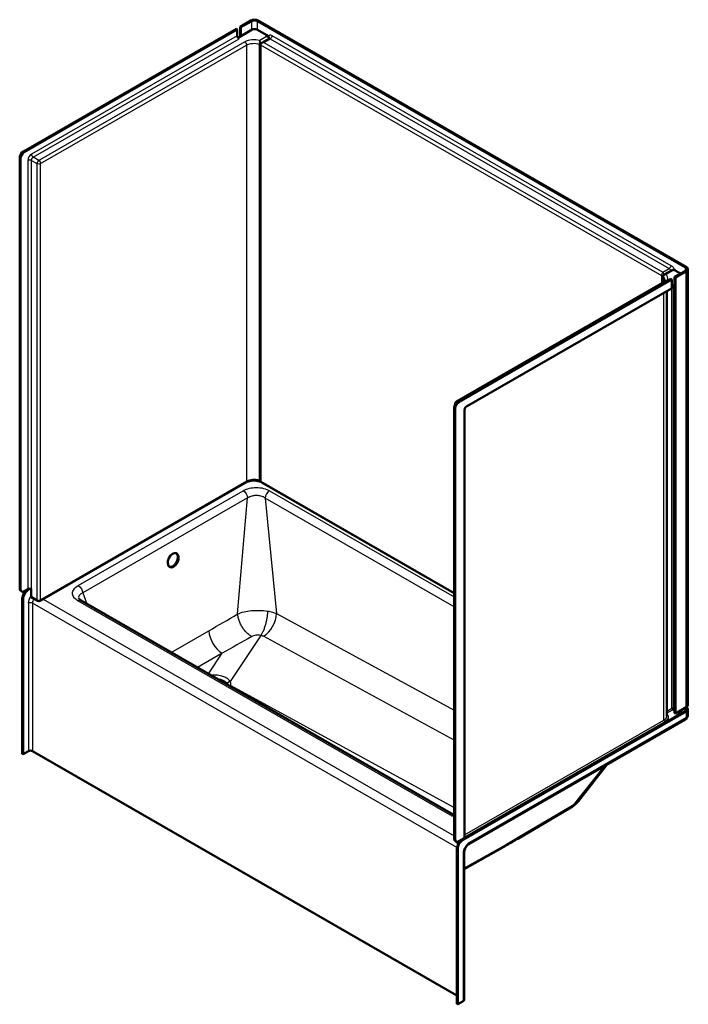
# Model space of a CAD drawing. Units: inches. Extents: x 4 to 300, y 5 to 197.
# Drawn here: x 211 to 276, y 98 to 194 of the extents above; entities that cross this region are included whole.
import ezdxf

# ---------------------------------------------------------------- set-up
doc = ezdxf.new("R2010")
doc.units = ezdxf.units.IN
doc.header["$LTSCALE"] = 0.75
doc.header["$MEASUREMENT"] = 0
doc.layers.add('Visible', color=7, linetype='Continuous', lineweight=50)
doc.layers.add('Visible Narrow', color=7, linetype='Continuous', lineweight=25)

# ---------------------------------------------------------------- blocks, each defined once
blk = doc.blocks.new('CustomObjectsInViewport7_0')
at = {"layer": 'Visible', "extrusion": (-0.707107, -0.407196, 0.578093)}
for p, q in [((232.048, 193.622), (233.109, 194.233)), ((233.186, 194.188), (232.126, 193.578)), ((275.457, 170.164), (233.738, 194.188)), ((233.816, 194.233), (275.535, 170.209)), ((210.934, 181.464), (231.694, 193.419)), ((231.783, 193.368), (211.022, 181.413)), ((231.694, 193.419), (231.783, 193.368)), ((231.783, 192.755), (231.783, 193.368)), ((233.23, 193.345), (231.852, 192.552)), ((232.048, 192.664), (232.048, 193.622)), ((232.126, 193.578), (232.048, 193.622)), ((232.126, 192.709), (232.126, 193.578)), ((234.649, 192.795), (233.694, 193.345)), ((234.851, 192.467), (234.169, 192.075)), ((234.055, 149.369), (234.055, 191.894)), ((210.58, 138.85), (210.58, 180.851)), ((210.668, 180.8), (210.668, 138.799)), ((275.681, 170.005), (275.681, 127.48)), ((274.032, 169.038), (253.272, 157.083)), ((253.36, 157.032), (274.121, 168.987)), ((273.285, 168.693), (273.285, 169.286)), ((273.394, 169.464), (274.161, 169.905)), ((274.121, 168.987), (274.032, 169.038)), ((274.121, 168.987), (274.121, 168.169)), ((274.396, 169.235), (275.457, 169.846)), ((274.396, 126.711), (274.396, 169.235)), ((274.474, 169.191), (274.396, 169.235)), ((274.457, 169.871), (274.979, 169.571)), ((274.465, 169.867), (274.465, 169.893)), ((275.535, 169.801), (274.474, 169.191)), ((274.474, 126.666), (274.474, 169.191)), ((253.147, 157.092), (273.217, 168.649)), ((254.13, 156.615), (274.095, 168.112)), ((274.396, 168.469), (274.121, 168.31)), ((274.121, 168.208), (274.396, 168.367)), ((274.326, 168.326), (274.326, 127.167)), ((273.649, 126.425), (273.649, 167.855)), ((253.022, 156.819), (253.022, 156.875)), ((252.918, 156.47), (252.918, 114.469)), ((253.007, 114.418), (253.007, 156.419)), ((253.927, 114.569), (253.927, 156.264)), ((212.561, 137.649), (232.631, 149.207)), ((234.046, 149.309), (234.062, 149.318)), ((252.918, 138.392), (234.169, 149.189)), ((210.684, 138.62), (210.773, 138.569)), ((211.022, 138.594), (211.376, 138.797)), ((211.387, 138.803), (211.365, 138.791)), ((211.443, 138.746), (211.6, 138.837)), ((211.681, 138.819), (211.681, 138.041)), ((210.835, 122.747), (210.835, 137.872)), ((210.912, 122.703), (210.912, 137.827)), ((211.781, 137.955), (212.311, 137.649)), ((252.808, 116.815), (216.555, 137.692)), ((275.457, 126.925), (253.714, 114.404)), ((253.791, 114.359), (275.535, 126.88)), ((274.237, 127.014), (274.281, 127.039)), ((274.396, 127.239), (274.281, 127.039)), ((274.281, 127.039), (274.396, 126.973)), ((274.474, 126.666), (275.535, 127.277)), ((274.702, 126.797), (274.968, 126.643)), ((275.681, 126.471), (275.681, 127.084)), ((254.332, 113.93), (275.457, 126.095)), ((274.396, 126.711), (274.474, 126.666)), ((210.912, 122.703), (211.443, 123.008)), ((211.818, 123.008), (253.183, 99.187)), ((210.835, 122.747), (210.912, 122.703)), ((267.785, 121.677), (265.025, 118.137)), ((259.107, 114.458), (264.297, 117.505)), ((253.89, 114.518), (253.36, 114.213)), ((253.673, 114.393), (253.673, 114.379)), ((253.761, 114.431), (253.761, 114.444)), ((253.022, 114.239), (253.111, 114.188)), ((253.147, 114.134), (253.345, 114.02)), ((253.183, 113.485), (253.183, 98.361)), ((253.261, 98.316), (253.261, 113.44)), ((253.901, 111.505), (257.751, 113.677)), ((253.901, 98.774), (253.901, 113.183)), ((253.183, 98.361), (253.261, 98.316)), ((253.261, 98.316), (253.791, 98.621))]:
    blk.add_line(p, q, dxfattribs=at)
at = {"layer": 'Visible', "extrusion": (1.66533e-16, 0, -1)}
blk.add_arc((-253.272, 156.875), 0.25, 0, 60.06401, dxfattribs=at)
at = {"layer": 'Visible', "extrusion": (5.55112e-17, 8.32667e-17, -1)}
blk.add_arc((-212.436, 137.866), 0.25, 240.06401, 299.93599, dxfattribs=at)
at = {"layer": 'Visible', "extrusion": (2.77556e-16, 1.11022e-16, -1)}
blk.add_arc((-253.272, 114.35), 0.25, 299.93599, 327.82643, dxfattribs=at)
at = {"layer": 'Visible', "extrusion": (1.11022e-16, 5.55112e-16, -1)}
for centre, start_param, end_param in [((233.462, 194.03), 0.785398, 2.356194), ((275.181, 170.005), 2.356194, 3.926991)]:
    blk.add_ellipse(centre, major_axis=(-0.5, 0), ratio=0.575862, start_param=start_param, end_param=end_param, dxfattribs=at)
at = {"layer": 'Visible'}
for centre, major_axis, ratio, start_param, end_param in [((233.462, 194.03), (-0.39, 0), 0.575862, 3.926991, 5.497787), ((233.462, 193.212), (-0.328, 0), 0.575862, 3.926991, 5.497787), ((210.934, 181.055), (-0.25, -0.433), 0.578093, -2.358128, -0.787332), ((275.181, 170.005), (-0.39, 0), 0.575862, 2.356194, 3.926991), ((274.365, 169.894), (-0.1, 0), 0.575862, 2.740591, 2.933533), ((253.36, 156.623), (-0.25, -0.433), 0.578093, -2.358128, -0.787332), ((225.456, 141.659), (0.333, 0.673), 0.61561, 3.200039, 6.146958), ((210.934, 139.053), (-0.25, -0.433), 0.578093, -0.787332, 0), ((211.365, 138.178), (-0.374, -0.65), 0.578093, -2.358128, -0.787332), ((211.858, 138.199), (-0.129, -0.225), 0.578093, -0.518316, 0.200485), ((275.181, 127.48), (-0.5, 0), 0.575862, 2.356194, 3.141593), ((253.36, 114.622), (-0.25, -0.433), 0.578093, -0.787332, 0.783464), ((253.714, 113.791), (-0.374, -0.65), 0.578093, -2.358128, -0.787332), ((253.526, 98.774), (-0.375, 0), 0.575862, 2.356194, 3.141593)]:
    blk.add_ellipse(centre, major_axis=major_axis, ratio=ratio, start_param=start_param, end_param=end_param, dxfattribs=at)
at = {"layer": 'Visible', "extrusion": (1.16631e-16, 1.31179e-16, -1)}
blk.add_ellipse((231.959, 192.653), major_axis=(-0.125, 0.217), ratio=0.578093, start_param=3.925057, end_param=5.495853, dxfattribs=at)
at = {"layer": 'Visible', "extrusion": (-1.11022e-16, 1.11022e-16, -1)}
blk.add_ellipse((234.689, 192.742), major_axis=(-0.1, 0), ratio=0.575862, start_param=1.169795, end_param=1.362736, dxfattribs=at)
at = {"layer": 'Visible', "extrusion": (1.03509e-16, 6.85082e-17, -1)}
blk.add_ellipse((211.022, 181.004), major_axis=(-0.25, -0.433), ratio=0.578093, start_param=0.787332, end_param=2.358128, dxfattribs=at)
at = {"layer": 'Visible', "extrusion": (-7.14424e-18, 1.24062e-17, -1)}
blk.add_ellipse((274.032, 168.22), major_axis=(-0.062, 0.108), ratio=0.578093, start_param=2.354261, end_param=3.141593, dxfattribs=at)
at = {"layer": 'Visible', "extrusion": (-4.08064e-17, 1.51614e-16, -1)}
blk.add_ellipse((253.272, 156.674), major_axis=(-0.25, -0.433), ratio=0.578093, start_param=0.787332, end_param=2.358128, dxfattribs=at)
at = {"layer": 'Visible', "extrusion": (4.21601e-16, 1.0111e-16, -1)}
blk.add_ellipse((225.534, 141.614), major_axis=(-0.333, -0.673), ratio=0.61561, start_param=2.397018400407917, end_param=8.680203707587502, dxfattribs=at)
at = {"layer": 'Visible', "extrusion": (1.3486e-16, 1.78569e-16, -1)}
blk.add_ellipse((211.022, 139.002), major_axis=(-0.25, -0.433), ratio=0.578093, start_param=-0.783464, end_param=0.787332, dxfattribs=at)
at = {"layer": 'Visible', "extrusion": (1.10807e-16, 1.9242e-16, -1)}
for centre in [(211.443, 138.133), (253.791, 113.746)]:
    blk.add_ellipse(centre, major_axis=(-0.374, -0.65), ratio=0.578093, start_param=0.787332, end_param=2.358128, dxfattribs=at)
at = {"layer": 'Visible', "extrusion": (5.55112e-17, 1.38778e-16, -1)}
blk.add_ellipse((211.552, 138.695), major_axis=(-0.25, 0), ratio=0.575862, start_param=0.785398, end_param=2.356194, dxfattribs=at)
at = {"layer": 'Visible', "extrusion": (3.86498e-17, 2.33973e-16, -1)}
blk.add_ellipse((274.237, 127.116), major_axis=(-0.062, -0.108), ratio=0.578093, start_param=3.928925, end_param=5.499721, dxfattribs=at)
at = {"layer": 'Visible', "extrusion": (-5.55112e-17, 1.94289e-16, -1)}
blk.add_ellipse((275.181, 127.084), major_axis=(-0.39, 0), ratio=0.575862, start_param=2.389844, end_param=3.926991, dxfattribs=at)
at = {"layer": 'Visible', "extrusion": (-5.55112e-17, 4.71845e-16, -1)}
for centre, major_axis, start_param in [((275.181, 127.084), (-0.5, 0), 2.382103), ((253.802, 114.569), (-0.125, 0), 3.141593)]:
    blk.add_ellipse(centre, major_axis=major_axis, ratio=0.575862, start_param=start_param, end_param=3.926991, dxfattribs=at)
at = {"layer": 'Visible', "extrusion": (-1.11022e-16, 6.52043e-30, -1)}
blk.add_ellipse((211.63, 122.9), major_axis=(-0.265, 0), ratio=0.575862, start_param=0.785398, end_param=2.356194, dxfattribs=at)
at = {"layer": 'Visible', "extrusion": (5.17544e-17, 3.42541e-17, -1)}
blk.add_ellipse((253.272, 114.672), major_axis=(-0.25, -0.433), ratio=0.578093, start_param=0, end_param=0.787332, dxfattribs=at)
at = {"layer": 'Visible'}
for points, knots in [([(234.055, 191.894), (234.055, 191.911), (234.057, 191.927), (234.066, 191.959), (234.072, 191.974), (234.087, 192), (234.096, 192.012), (234.115, 192.034), (234.125, 192.044), (234.147, 192.061), (234.158, 192.068), (234.169, 192.075)], [0, 0, 0, 0, 0.1574664, 0.1574664, 0.3149327, 0.3149327, 0.4723991, 0.4723991, 0.6298655, 0.6298655, 0.7873319, 0.7873319, 0.7873319, 0.7873319]), ([(234.668, 192.798), (234.67, 192.799), (234.672, 192.799), (234.683, 192.8), (234.693, 192.799), (234.712, 192.796), (234.722, 192.793), (234.737, 192.786), (234.743, 192.782), (234.752, 192.775), (234.756, 192.772), (234.759, 192.768)], [-0.2586591, -0.2586591, -0.2586591, -0.2586591, -0.2423242, -0.2423242, -0.1711397, -0.1711397, -0.0904508, -0.0904508, -0.0414379, -0.0414379, 0, 0, 0, 0]), ([(234.821, 192.687), (234.821, 192.687), (234.821, 192.687), (234.813, 192.701), (234.803, 192.715), (234.783, 192.742), (234.772, 192.755), (234.761, 192.767), (234.76, 192.768), (234.759, 192.768)], [0.4912705, 0.4912705, 0.4912705, 0.4912705, 0.4931624, 0.4931624, 0.6135858, 0.6135858, 0.7340092, 0.7340092, 0.7427512, 0.7427512, 0.7427512, 0.7427512]), ([(234.842, 192.615), (234.85, 192.608), (234.857, 192.602), (234.869, 192.589), (234.874, 192.584), (234.879, 192.578)], [0.33051036, 0.33051036, 0.33051036, 0.33051036, 0.37543881, 0.37543881, 0.40480843, 0.40480843, 0.40480843, 0.40480843]), ([(234.851, 192.467), (234.863, 192.474), (234.872, 192.484), (234.876, 192.491), (234.877, 192.492), (234.877, 192.492)], [2.3542608, 2.3542608, 2.3542608, 2.3542608, 2.6460742, 2.6460742, 2.7584429, 2.7584429, 2.7584429, 2.7584429]), ([(273.394, 169.464), (273.383, 169.458), (273.373, 169.451), (273.353, 169.435), (273.343, 169.425), (273.325, 169.404), (273.316, 169.392), (273.301, 169.365), (273.295, 169.351), (273.287, 169.319), (273.285, 169.303), (273.285, 169.286)], [-0.262012, -0.262012, -0.262012, -0.262012, -0.2096096, -0.2096096, -0.1572072, -0.1572072, -0.1048048, -0.1048048, -0.0524024, -0.0524024, 0, 0, 0, 0]), ([(274.264, 169.916), (274.259, 169.918), (274.253, 169.919), (274.241, 169.921), (274.234, 169.922), (274.219, 169.922), (274.212, 169.922), (274.196, 169.92), (274.189, 169.918), (274.174, 169.912), (274.167, 169.909), (274.161, 169.905)], [0.25393509, 0.25393509, 0.25393509, 0.25393509, 0.26127192, 0.26127192, 0.26860876, 0.26860876, 0.2759456, 0.2759456, 0.28328244, 0.28328244, 0.29061928, 0.29061928, 0.29061928, 0.29061928]), ([(274.264, 169.916), (274.268, 169.914), (274.273, 169.913), (274.285, 169.91), (274.292, 169.909), (274.306, 169.908), (274.314, 169.907), (274.33, 169.907), (274.339, 169.907), (274.355, 169.909), (274.362, 169.91), (274.375, 169.912), (274.381, 169.914), (274.386, 169.915), (274.387, 169.916), (274.388, 169.916)], [1.832582, 1.832582, 1.832582, 1.832582, 1.988376, 1.988376, 2.154436, 2.154436, 2.330266, 2.330266, 2.51086, 2.51086, 2.688645, 2.688645, 2.857053, 2.857053, 2.885154, 2.885154, 2.885154, 2.885154]), ([(274.388, 169.916), (274.392, 169.917), (274.397, 169.919), (274.412, 169.921), (274.423, 169.922), (274.434, 169.92), (274.435, 169.92), (274.436, 169.92)], [0.5562315, 0.5562315, 0.5562315, 0.5562315, 0.6135858, 0.6135858, 0.7340092, 0.7340092, 0.7427512, 0.7427512, 0.7427512, 0.7427512]), ([(274.463, 169.882), (274.463, 169.883), (274.464, 169.884), (274.465, 169.891), (274.465, 169.896), (274.463, 169.905), (274.46, 169.91), (274.453, 169.915), (274.449, 169.917), (274.443, 169.919), (274.439, 169.92), (274.436, 169.92)], [-0.2586591, -0.2586591, -0.2586591, -0.2586591, -0.2423242, -0.2423242, -0.1711397, -0.1711397, -0.0904508, -0.0904508, -0.0414379, -0.0414379, 0, 0, 0, 0]), ([(273.217, 168.649), (273.253, 168.67), (273.285, 168.692), (273.341, 168.736), (273.365, 168.759), (273.403, 168.802), (273.418, 168.823), (273.439, 168.861), (273.447, 168.879), (273.456, 168.912), (273.457, 168.927), (273.457, 168.941)], [3.1415927, 3.1415927, 3.1415927, 3.1415927, 3.2986723, 3.2986723, 3.4557519, 3.4557519, 3.6128316, 3.6128316, 3.7699112, 3.7699112, 3.9269908, 3.9269908, 3.9269908, 3.9269908]), ([(254.13, 156.615), (254.115, 156.607), (254.1, 156.596), (254.068, 156.568), (254.051, 156.55), (254.018, 156.511), (254.003, 156.488), (253.975, 156.441), (253.963, 156.416), (253.944, 156.366), (253.937, 156.342), (253.929, 156.299), (253.927, 156.28), (253.927, 156.264)], [6.283185, 6.283185, 6.283185, 6.283185, 6.530331, 6.530331, 6.790746, 6.790746, 7.061633, 7.061633, 7.336453, 7.336453, 7.607719, 7.607719, 7.853982, 7.853982, 7.853982, 7.853982]), ([(233.942, 149.299), (233.862, 149.326), (233.773, 149.347), (233.588, 149.376), (233.491, 149.384), (233.297, 149.384), (233.2, 149.377), (233.014, 149.349), (232.925, 149.328), (232.764, 149.274), (232.692, 149.242), (232.631, 149.207)], [1.826313, 1.826313, 1.826313, 1.826313, 2.089369, 2.089369, 2.352425, 2.352425, 2.615481, 2.615481, 2.878537, 2.878537, 3.141593, 3.141593, 3.141593, 3.141593]), ([(233.942, 149.299), (233.948, 149.297), (233.954, 149.295), (233.968, 149.293), (233.975, 149.292), (233.99, 149.292), (233.998, 149.293), (234.013, 149.295), (234.02, 149.297), (234.034, 149.303), (234.04, 149.306), (234.046, 149.309)], [0.26316035, 0.26316035, 0.26316035, 0.26316035, 0.27034485, 0.27034485, 0.27752935, 0.27752935, 0.28471385, 0.28471385, 0.29189835, 0.29189835, 0.29908285, 0.29908285, 0.29908285, 0.29908285]), ([(234.055, 149.369), (234.055, 149.353), (234.057, 149.336), (234.066, 149.304), (234.072, 149.29), (234.087, 149.263), (234.096, 149.251), (234.115, 149.229), (234.125, 149.22), (234.147, 149.203), (234.158, 149.195), (234.169, 149.189)], [0, 0, 0, 0, 0.1574664, 0.1574664, 0.3149327, 0.3149327, 0.4723991, 0.4723991, 0.6298655, 0.6298655, 0.7873319, 0.7873319, 0.7873319, 0.7873319]), ([(211.781, 137.955), (211.779, 137.956), (211.778, 137.957), (211.774, 137.958), (211.773, 137.959), (211.769, 137.96), (211.768, 137.961), (211.764, 137.962), (211.763, 137.962), (211.76, 137.963), (211.758, 137.964), (211.757, 137.964)], [2.3581282, 2.3581282, 2.3581282, 2.3581282, 2.3982252, 2.3982252, 2.4383223, 2.4383223, 2.4784193, 2.4784193, 2.5185164, 2.5185164, 2.5586134, 2.5586134, 2.5586134, 2.5586134]), ([(216.555, 137.692), (216.522, 137.711), (216.492, 137.731), (216.442, 137.768), (216.421, 137.786), (216.386, 137.818), (216.373, 137.833), (216.355, 137.857), (216.349, 137.867), (216.341, 137.88), (216.34, 137.884), (216.34, 137.886)], [-0.5097372, -0.5097372, -0.5097372, -0.5097372, -0.3940862, -0.3940862, -0.2784353, -0.2784353, -0.1627843, -0.1627843, -0.0471334, -0.0471334, 0.0685176, 0.0685176, 0.0685176, 0.0685176]), ([(275.457, 126.095), (275.476, 126.106), (275.496, 126.119), (275.535, 126.15), (275.555, 126.168), (275.593, 126.211), (275.611, 126.236), (275.643, 126.293), (275.657, 126.325), (275.676, 126.395), (275.681, 126.433), (275.681, 126.471)], [6.2831853, 6.2831853, 6.2831853, 6.2831853, 6.4402649, 6.4402649, 6.5973446, 6.5973446, 6.7544242, 6.7544242, 6.9115038, 6.9115038, 7.0685835, 7.0685835, 7.0685835, 7.0685835]), ([(264.297, 117.505), (264.346, 117.534), (264.394, 117.564), (264.492, 117.63), (264.541, 117.665), (264.639, 117.742), (264.688, 117.783), (264.786, 117.872), (264.835, 117.92), (264.931, 118.023), (264.979, 118.078), (265.025, 118.137)], [-0.2373954, -0.2373954, -0.2373954, -0.2373954, -0.1792712, -0.1792712, -0.121147, -0.121147, -0.0630228, -0.0630228, -0.0048986, -0.0048986, 0.0532256, 0.0532256, 0.0532256, 0.0532256]), ([(252.918, 116.757), (252.882, 116.774), (252.848, 116.793), (252.812, 116.813), (252.81, 116.814), (252.808, 116.815)], [0.9448807, 0.9448807, 0.9448807, 0.9448807, 1.02306059, 1.02306059, 1.02809593, 1.02809593, 1.02809593, 1.02809593]), ([(259.107, 114.458), (259.015, 114.404), (258.924, 114.351), (258.742, 114.245), (258.651, 114.192), (258.47, 114.088), (258.38, 114.035), (258.199, 113.932), (258.109, 113.881), (257.929, 113.778), (257.84, 113.728), (257.751, 113.677)], [-0.02181662, -0.02181662, -0.02181662, -0.02181662, -0.01308997, -0.01308997, -0.00436332, -0.00436332, 0.00436332, 0.00436332, 0.01308997, 0.01308997, 0.02181662, 0.02181662, 0.02181662, 0.02181662]), ([(254.332, 113.93), (254.307, 113.915), (254.278, 113.896), (254.217, 113.844), (254.184, 113.811), (254.118, 113.735), (254.085, 113.691), (254.025, 113.597), (253.998, 113.546), (253.954, 113.444), (253.936, 113.393), (253.912, 113.3), (253.905, 113.257), (253.902, 113.207), (253.901, 113.195), (253.901, 113.183)], [6.283185, 6.283185, 6.283185, 6.283185, 6.506747, 6.506747, 6.746334, 6.746334, 6.999644, 6.999644, 7.25965, 7.25965, 7.517595, 7.517595, 7.764659, 7.764659, 7.853982, 7.853982, 7.853982, 7.853982])]:
    blk.add_open_spline(points, degree=3, knots=knots, dxfattribs=at)
blk.add_open_spline([(211.729, 138.07), (211.714, 138.061), (211.697, 138.051), (211.681, 138.041)], degree=3, dxfattribs=at)
at = {"layer": 'Visible Narrow', "extrusion": (-0.707107, -0.407196, 0.578093)}
for p, q in [((233.186, 193.32), (233.186, 194.188)), ((233.738, 193.32), (233.738, 194.188)), ((231.783, 192.755), (211.729, 181.207)), ((211.906, 180.9), (231.959, 192.449)), ((232.506, 192.152), (212.436, 180.595)), ((234.645, 192.671), (233.968, 192.282)), ((234.357, 192.098), (234.975, 192.455)), ((234.357, 192.098), (273.247, 169.703)), ((234.975, 192.455), (273.866, 170.059)), ((235.152, 192.761), (274.043, 170.365)), ((212.613, 180.289), (232.683, 191.846)), ((232.683, 191.846), (232.683, 149.322)), ((233.922, 191.927), (233.922, 149.402)), ((234.091, 149.318), (234.091, 191.843)), ((273.159, 169.345), (234.091, 191.843)), ((211.022, 181.413), (210.934, 181.464)), ((210.58, 180.851), (210.668, 180.8)), ((211.376, 180.594), (211.376, 138.797)), ((211.729, 138.797), (211.729, 180.594)), ((211.729, 180.594), (212.259, 180.289)), ((212.436, 180.595), (211.906, 180.9)), ((212.259, 180.289), (212.259, 137.764)), ((212.613, 137.764), (212.613, 180.289)), ((273.247, 169.703), (273.866, 170.059)), ((275.457, 169.846), (275.457, 170.164)), ((273.159, 168.616), (273.159, 169.345)), ((273.304, 169.248), (273.304, 168.707)), ((274.243, 169.869), (273.566, 169.479)), ((275.535, 127.277), (275.535, 169.801)), ((254.156, 156.672), (274.121, 168.169)), ((274.131, 127.177), (274.131, 168.214)), ((274.308, 168.316), (274.308, 127.177)), ((273.356, 126.018), (273.356, 167.687)), ((253.272, 157.083), (253.36, 157.032)), ((253.007, 156.419), (252.918, 156.47)), ((253.89, 114.518), (253.89, 156.213)), ((232.683, 149.322), (212.613, 137.764)), ((234.091, 149.318), (252.918, 138.477)), ((216.291, 139.142), (232.361, 148.396)), ((234.924, 148.395), (252.918, 138.033)), ((232.791, 147.683), (216.722, 138.43)), ((231.818, 136.377), (232.791, 147.683)), ((234.494, 147.678), (235.612, 136.419)), ((252.918, 137.068), (234.494, 147.678)), ((210.668, 138.799), (210.58, 138.85)), ((211.443, 138.746), (211.365, 138.791)), ((216.722, 138.43), (217.129, 137.362)), ((210.835, 137.872), (210.912, 137.827)), ((211.443, 137.417), (211.443, 123.008)), ((212.259, 137.764), (211.729, 138.07)), ((253.191, 113.592), (211.818, 137.417)), ((211.818, 137.417), (211.818, 123.008)), ((212.852, 137.817), (252.918, 114.745)), ((252.504, 116.786), (216.251, 137.662)), ((235.612, 136.419), (252.918, 126.989)), ((225.351, 132.627), (229.005, 134.731)), ((234.076, 134.288), (231.081, 129.801)), ((252.918, 124.073), (234.341, 134.195)), ((230.305, 132.542), (227.902, 131.158)), ((228.971, 130.542), (230.305, 132.542)), ((231.155, 129.395), (252.918, 117.499)), ((273.649, 126.899), (274.131, 127.177)), ((274.22, 127.024), (273.649, 126.695)), ((274.237, 127.014), (274.22, 127.024)), ((274.308, 127.177), (274.326, 127.167)), ((274.934, 126.931), (275.201, 126.777)), ((275.457, 126.925), (275.457, 127.232)), ((275.535, 126.88), (275.535, 126.267)), ((253.927, 114.83), (273.356, 126.018)), ((273.444, 125.865), (253.927, 114.626)), ((275.535, 126.267), (254.41, 114.102)), ((267.541, 121.536), (264.519, 117.721)), ((264.519, 117.721), (259.328, 114.674)), ((252.918, 114.469), (253.007, 114.418)), ((253.791, 114.359), (253.714, 114.404)), ((253.183, 113.485), (253.261, 113.44)), ((253.236, 114.167), (253.384, 114.082)), ((258.002, 113.91), (253.901, 111.596)), ((253.791, 113.03), (253.791, 98.621))]:
    blk.add_line(p, q, dxfattribs=at)
at = {"layer": 'Visible Narrow'}
for centre, major_axis, ratio, start_param, end_param in [((233.39, 191.643), (-1.25, 0), 0.575862, 4.231683, 5.497787), ((234.357, 191.894), (-0.254, 0.108), 0.712547, 5.006985, 5.790449), ((234.913, 192.719), (-0.281, 0), 0.575862, -0.509298, 0.29988), ((235.152, 192.352), (-0.25, 0.433), 0.578093, -0.783464, 0.427066), ((233.989, 191.987), (-0.125, 0), 0.575862, 1.009491, 2.157629), ((234.18, 191.894), (-0.125, 0), 0.575862, 0, 0.785398), ((211.729, 180.798), (-0.25, -0.433), 0.578093, -2.358128, -0.787332), ((211.552, 180.492), (-0.25, 0), 0.575862, 3.926991, 5.497787), ((211.906, 181.105), (-0.125, 0.217), 0.578093, 0.787332, 2.358128), ((212.436, 180.391), (-0.125, -0.217), 0.578093, -2.358128, -0.787332), ((273.866, 169.854), (-0.125, 0.217), 0.578093, -1.99487, -0.783464), ((272.457, 168.941), (-1, 0), 0.575862, 3.141593, 3.702898), ((273.341, 168.432), (-0.125, 0.217), 0.578093, -0.767796, 0), ((253.272, 156.875), (-0.25, 0), 0.575862, 0, 0.279659), ((253.272, 156.875), (-0.125, 0.217), 0.578093, -0.767858, 0), ((254.067, 156.723), (-0.062, 0.108), 0.578093, 3.141593, 3.928925), ((232.506, 149.423), (-0.125, 0.217), 0.578093, 3.141593, 3.928925), ((233.39, 148.914), (-1, 0), 0.575862, 4.151084, 5.497787), ((234.924, 147.896), (-0.304, -0.529), 0.578093, -2.358128, -0.846584), ((211.63, 137.309), (-0.265, 0), 0.575862, 3.926991, 5.497787), ((212.249, 137.666), (-0.304, -0.529), 0.578093, -1.598675, -0.787332), ((212.436, 137.866), (-0.125, -0.217), 0.578093, -0.787332, 0), ((212.436, 137.866), (-0.25, 0), 0.575862, 0.785398, 2.356194), ((233.341, 174.83), (-73.516, -53.544), 0.343964, 1.268085, 1.305233), ((234.278, 135.742), (-0.904, -1.66), 0.591629, 0.791468, 2.281214), ((230.338, 134.068), (-0.943, 1.638), 0.578093, 0.855025, 2.333694), ((231.093, 129.494), (-0.32, -0.196), 0.780205, -1.981416, -0.966156), ((231.111, 129.463), (-0.33, -0.178), 0.78881, -1.938613, -0.922605), ((229.573, 129.353), (-1.28, 0), 0.575862, 3.297905, 3.43098), ((231.168, 129.088), (-0.366, 0.08), 0.810217, -1.363045, -0.930446), ((274.22, 127.126), (-0.125, 0), 0.575862, 3.926991, 5.497787), ((274.22, 127.126), (-0.062, -0.108), 0.578093, 0.783464, 2.354261), ((272.649, 126.425), (-1, 0), 0.575862, 2.356194, 3.141593), ((273.444, 125.967), (-0.062, 0.108), 0.578093, 0.787332, 2.358128), ((275.27, 126.42), (-0.187, 0.325), 0.578093, 3.141593, 3.928925), ((263.285, 119.23), (1.013, -1.725), 0.558005, 6.283185, 6.555791), ((252.504, 116.287), (-0.304, -0.529), 0.578093, 3.141593, 3.925057), ((258.094, 116.183), (1.013, -1.725), 0.558005, 6.283185, 6.555791), ((253.272, 114.35), (-0.125, -0.217), 0.578093, -0.48678, 0), ((254.41, 113.387), (-0.437, -0.758), 0.578093, -2.358128, -0.787332), ((254.145, 114.255), (-0.187, 0.325), 0.578093, 3.141593, 3.928925), ((256.768, 115.419), (-0.983, 1.742), 0.59781, 3.141593, 3.424046)]:
    blk.add_ellipse(centre, major_axis=major_axis, ratio=ratio, start_param=start_param, end_param=end_param, dxfattribs=at)
at = {"layer": 'Visible Narrow', "extrusion": (-1.09546e-16, -3.22455e-17, -1)}
blk.add_ellipse((232.506, 191.948), major_axis=(-0.125, 0.217), ratio=0.578093, start_param=0.783464, end_param=2.354261, dxfattribs=at)
at = {"layer": 'Visible Narrow', "extrusion": (1.11022e-16, 1.38778e-16, -1)}
blk.add_ellipse((233.39, 191.439), major_axis=(-1, 0), ratio=0.575862, start_param=0.785398, end_param=2.132101, dxfattribs=at)
at = {"layer": 'Visible Narrow', "extrusion": (6.13681e-17, 1.3926e-16, -1)}
blk.add_ellipse((234.357, 191.894), major_axis=(-0.254, -0.108), ratio=0.712547, start_param=0.294596, end_param=1.865392, dxfattribs=at)
at = {"layer": 'Visible Narrow', "extrusion": (1.21944e-16, 1.21953e-16, -1)}
blk.add_ellipse((234.975, 192.25), major_axis=(-0.125, 0.217), ratio=0.578093, start_param=0, end_param=0.783464, dxfattribs=at)
at = {"layer": 'Visible Narrow', "extrusion": (-1.23912e-16, 7.29866e-18, -1)}
for centre in [(234.975, 192.659), (273.866, 170.263)]:
    blk.add_ellipse(centre, major_axis=(-0.125, -0.217), ratio=0.578093, start_param=3.928925, end_param=5.499721, dxfattribs=at)
at = {"layer": 'Visible Narrow', "extrusion": (1.03509e-16, 6.85082e-17, -1)}
blk.add_ellipse((211.906, 180.696), major_axis=(-0.125, -0.217), ratio=0.578093, start_param=0.787332, end_param=2.358128, dxfattribs=at)
at = {"layer": 'Visible Narrow', "extrusion": (2.84704e-16, 1.7303e-16, -1)}
blk.add_ellipse((212.436, 180.391), major_axis=(-0.125, 0.217), ratio=0.578093, start_param=0.783464, end_param=2.354261, dxfattribs=at)
at = {"layer": 'Visible Narrow', "extrusion": (9.90082e-30, 1.66533e-16, -1)}
blk.add_ellipse((212.436, 180.391), major_axis=(-0.25, 0), ratio=0.575862, start_param=-2.356194, end_param=-0.785398, dxfattribs=at)
at = {"layer": 'Visible Narrow', "extrusion": (1.27276e-16, 1.12695e-16, -1)}
blk.add_ellipse((274.043, 169.956), major_axis=(-0.25, 0.433), ratio=0.578093, start_param=0.783464, end_param=1.989509, dxfattribs=at)
at = {"layer": 'Visible Narrow', "extrusion": (6.06251e-17, 2.70854e-16, -1)}
blk.add_ellipse((273.247, 169.498), major_axis=(0.057, 0.255), ratio=0.265232, start_param=-2.271739, end_param=-0.700943, dxfattribs=at)
at = {"layer": 'Visible Narrow', "extrusion": (5.55112e-17, 1.94289e-16, -1)}
for centre, start_param, end_param in [((273.247, 169.396), -1.915138, -0.785398), ((234.18, 149.369), -0.785398, 0)]:
    blk.add_ellipse(centre, major_axis=(-0.125, 0), ratio=0.575862, start_param=start_param, end_param=end_param, dxfattribs=at)
at = {"layer": 'Visible Narrow', "extrusion": (-6.66876e-17, 2.97939e-16, -1)}
blk.add_ellipse((273.247, 169.498), major_axis=(0.057, -0.255), ratio=0.265232, start_param=3.842536, end_param=5.11409, dxfattribs=at)
at = {"layer": 'Visible Narrow', "extrusion": (5.55112e-17, 1.38778e-16, -1)}
blk.add_ellipse((273.41, 169.286), major_axis=(-0.125, 0), ratio=0.575862, start_param=-0.561305, end_param=0, dxfattribs=at)
at = {"layer": 'Visible Narrow', "extrusion": (5.55112e-17, 8.32667e-17, -1)}
for centre, major_axis, start_param, end_param in [((272.457, 169.146), (-1.25, 0), 2.660887, 3.848117), ((272.649, 126.323), (-1.125, 0), 2.66571, 3.926991)]:
    blk.add_ellipse(centre, major_axis=major_axis, ratio=0.575862, start_param=start_param, end_param=end_param, dxfattribs=at)
at = {"layer": 'Visible Narrow', "extrusion": (5.55112e-17, 5.55112e-17, -1)}
blk.add_ellipse((274.326, 170.023), major_axis=(-0.281, 0), ratio=0.575862, start_param=-2.080094, end_param=-1.270916, dxfattribs=at)
at = {"layer": 'Visible Narrow', "extrusion": (1.10807e-16, 1.9242e-16, -1)}
blk.add_ellipse((254.156, 156.366), major_axis=(-0.187, -0.325), ratio=0.578093, start_param=0.787332, end_param=2.358128, dxfattribs=at)
at = {"layer": 'Visible Narrow', "extrusion": (5.55112e-17, -1.94289e-16, -1)}
blk.add_ellipse((253.802, 156.264), major_axis=(-0.125, 0), ratio=0.575862, start_param=3.141593, end_param=3.926991, dxfattribs=at)
at = {"layer": 'Visible Narrow', "extrusion": (5.55112e-17, 1.11022e-16, -1)}
blk.add_ellipse((233.989, 149.463), major_axis=(-0.125, 0), ratio=0.575862, start_param=-2.128182, end_param=-1.009491, dxfattribs=at)
at = {"layer": 'Visible Narrow', "extrusion": (1.58078e-16, 1.95525e-16, -1)}
blk.add_ellipse((234.357, 149.369), major_axis=(-0.254, -0.108), ratio=0.712547, start_param=5.790449, end_param=6.577781, dxfattribs=at)
at = {"layer": 'Visible Narrow', "extrusion": (2.79532e-16, 2.93247e-16, -1)}
blk.add_ellipse((232.361, 147.898), major_axis=(-0.304, 0.529), ratio=0.578093, start_param=0.783464, end_param=2.286568, dxfattribs=at)
at = {"layer": 'Visible Narrow', "extrusion": (6.51736e-17, 2.20537e-16, -1)}
blk.add_ellipse((216.291, 138.644), major_axis=(-0.304, 0.529), ratio=0.578093, start_param=0.783464, end_param=2.286568, dxfattribs=at)
at = {"layer": 'Visible Narrow', "extrusion": (1.51614e-16, 4.08064e-17, -1)}
blk.add_ellipse((212.061, 137.774), major_axis=(-0.437, -0.758), ratio=0.578093, start_param=0.787332, end_param=1.696429, dxfattribs=at)
at = {"layer": 'Visible Narrow', "extrusion": (1.3486e-16, 1.78569e-16, -1)}
blk.add_ellipse((211.906, 138.171), major_axis=(-0.125, -0.217), ratio=0.578093, start_param=0, end_param=0.787332, dxfattribs=at)
at = {"layer": 'Visible Narrow', "extrusion": (4.53327e-17, 1.43754e-16, -1)}
blk.add_ellipse((212.436, 137.866), major_axis=(-0.125, 0.217), ratio=0.578093, start_param=2.354261, end_param=3.141593, dxfattribs=at)
at = {"layer": 'Visible Narrow', "extrusion": (-9.25608e-17, 1.1736e-16, -1)}
blk.add_ellipse((216.251, 137.163), major_axis=(-0.304, -0.529), ratio=0.578093, start_param=2.358128, end_param=3.141593, dxfattribs=at)
at = {"layer": 'Visible Narrow', "extrusion": (1.88786e-16, 1.17713e-16, -1)}
blk.add_ellipse((234.674, 174.167), major_axis=(-75.16, -53.653), ratio=0.355816, start_param=4.980341, end_param=5.017489, dxfattribs=at)
at = {"layer": 'Visible Narrow', "extrusion": (1.29163e-16, 2.20655e-16, -1)}
blk.add_ellipse((274.22, 127.126), major_axis=(-0.062, 0.108), ratio=0.578093, start_param=3.925057, end_param=5.495853, dxfattribs=at)
at = {"layer": 'Visible Narrow', "extrusion": (5.55112e-17, 1.66533e-16, -1)}
blk.add_ellipse((275.181, 126.471), major_axis=(-0.5, 0), ratio=0.575862, start_param=3.141593, end_param=3.926991, dxfattribs=at)
at = {"layer": 'Visible Narrow', "extrusion": (5.31267e-16, -6.04681e-16, -1)}
blk.add_ellipse((275.917, 140.019), major_axis=(-34.263, -30.103), ratio=0.230892, start_param=5.406923, end_param=5.450557, dxfattribs=at)
at = {"layer": 'Visible Narrow', "extrusion": (1.11022e-16, 1.94289e-16, -1)}
blk.add_ellipse((253.526, 113.183), major_axis=(-0.375, 0), ratio=0.575862, start_param=3.141593, end_param=3.926991, dxfattribs=at)
at = {"layer": 'Visible Narrow'}
for points, knots in [([(233.968, 192.282), (233.964, 192.263), (233.959, 192.24), (233.95, 192.19), (233.945, 192.163), (233.937, 192.109), (233.933, 192.082), (233.927, 192.029), (233.925, 192.003), (233.923, 191.96), (233.922, 191.943), (233.922, 191.927)], [-0.5620674, -0.5620674, -0.5620674, -0.5620674, -0.4189868, -0.4189868, -0.2892005, -0.2892005, -0.1781472, -0.1781472, -0.0744604, -0.0744604, 0, 0, 0, 0]), ([(234.075, 191.979), (234.075, 191.982), (234.074, 191.985), (234.071, 192.013), (234.067, 192.039), (234.055, 192.091), (234.048, 192.117), (234.03, 192.17), (234.019, 192.196), (233.995, 192.243), (233.981, 192.265), (233.968, 192.282)], [0.0612065, 0.0612065, 0.0612065, 0.0612065, 0.0744604, 0.0744604, 0.1781472, 0.1781472, 0.2892005, 0.2892005, 0.4189868, 0.4189868, 0.5620674, 0.5620674, 0.5620674, 0.5620674]), ([(234.842, 192.615), (234.837, 192.619), (234.832, 192.623), (234.809, 192.638), (234.789, 192.647), (234.742, 192.662), (234.714, 192.667), (234.672, 192.671), (234.658, 192.672), (234.645, 192.671)], [-0.3305104, -0.3305104, -0.3305104, -0.3305104, -0.2929749, -0.2929749, -0.1834121, -0.1834121, -0.0569775, -0.0569775, 0.0009185, 0.0009185, 0.0009185, 0.0009185]), ([(234.645, 192.671), (234.657, 192.668), (234.669, 192.663), (234.707, 192.647), (234.732, 192.632), (234.776, 192.6), (234.796, 192.582), (234.83, 192.546), (234.845, 192.526), (234.861, 192.497), (234.865, 192.49), (234.869, 192.482)], [-0.0009185, -0.0009185, -0.0009185, -0.0009185, 0.0569775, 0.0569775, 0.1834121, 0.1834121, 0.2929749, 0.2929749, 0.3963789, 0.3963789, 0.434562, 0.434562, 0.434562, 0.434562]), ([(234.821, 192.687), (234.825, 192.68), (234.828, 192.674), (234.84, 192.649), (234.846, 192.632), (234.853, 192.612), (234.855, 192.606), (234.857, 192.602)], [0.9792605, 0.9792605, 0.9792605, 0.9792605, 1.0347292, 1.0347292, 1.1893698, 1.1893698, 1.2628748, 1.2628748, 1.2628748, 1.2628748]), ([(234.879, 192.578), (234.879, 192.577), (234.88, 192.576), (234.884, 192.57), (234.886, 192.562), (234.888, 192.542), (234.887, 192.531), (234.883, 192.51), (234.88, 192.501), (234.876, 192.492)], [0.0728842, 0.0728842, 0.0728842, 0.0728842, 0.0866265, 0.0866265, 0.1948587, 0.1948587, 0.3054702, 0.3054702, 0.3878381, 0.3878381, 0.3878381, 0.3878381]), ([(273.566, 169.479), (273.534, 169.476), (273.502, 169.469), (273.444, 169.447), (273.418, 169.432), (273.375, 169.398), (273.357, 169.38), (273.328, 169.34), (273.318, 169.319), (273.306, 169.28), (273.304, 169.264), (273.304, 169.248)], [-0.5620674, -0.5620674, -0.5620674, -0.5620674, -0.4189868, -0.4189868, -0.2892005, -0.2892005, -0.1781472, -0.1781472, -0.0744604, -0.0744604, 0, 0, 0, 0]), ([(273.394, 169.464), (273.398, 169.466), (273.403, 169.469), (273.43, 169.481), (273.454, 169.487), (273.507, 169.49), (273.537, 169.487), (273.566, 169.479)], [0.262012, 0.262012, 0.262012, 0.262012, 0.2892005, 0.2892005, 0.4189868, 0.4189868, 0.5620674, 0.5620674, 0.5620674, 0.5620674]), ([(274.243, 169.869), (274.236, 169.875), (274.23, 169.881), (274.21, 169.898), (274.198, 169.905), (274.177, 169.91), (274.168, 169.91), (274.161, 169.905)], [-0.0009185, -0.0009185, -0.0009185, -0.0009185, 0.0569775, 0.0569775, 0.1834121, 0.1834121, 0.2906193, 0.2906193, 0.2906193, 0.2906193]), ([(274.264, 169.916), (274.26, 169.917), (274.257, 169.917), (274.249, 169.911), (274.246, 169.902), (274.243, 169.883), (274.243, 169.876), (274.243, 169.869)], [-0.2539351, -0.2539351, -0.2539351, -0.2539351, -0.1834121, -0.1834121, -0.0569775, -0.0569775, 0.0009185, 0.0009185, 0.0009185, 0.0009185]), ([(233.922, 149.402), (233.922, 149.386), (233.923, 149.371), (233.925, 149.341), (233.927, 149.327), (233.933, 149.307), (233.937, 149.301), (233.941, 149.299), (233.941, 149.299), (233.942, 149.299)], [-0.5610949, -0.5610949, -0.5610949, -0.5610949, -0.4866345, -0.4866345, -0.3829477, -0.3829477, -0.2718943, -0.2718943, -0.2631604, -0.2631604, -0.2631604, -0.2631604]), ([(232.361, 148.396), (232.493, 148.472), (232.645, 148.537), (233.015, 148.648), (233.24, 148.687), (233.702, 148.712), (233.939, 148.699), (234.398, 148.618), (234.619, 148.549), (234.849, 148.437), (234.887, 148.416), (234.924, 148.395)], [-0.745535, -0.745535, -0.745535, -0.745535, -0.446171, -0.446171, -0.070342, -0.070342, 0.309005, 0.309005, 0.708012, 0.708012, 0.79157, 0.79157, 0.79157, 0.79157]), ([(234.494, 147.678), (234.461, 147.701), (234.426, 147.722), (234.268, 147.809), (234.129, 147.86), (233.871, 147.914), (233.757, 147.926), (233.642, 147.927), (233.527, 147.927), (233.412, 147.916), (233.155, 147.863), (233.017, 147.813), (232.859, 147.727), (232.824, 147.706), (232.791, 147.683)], [-0.79157, -0.79157, -0.79157, -0.79157, -0.680526, -0.680526, -0.305651, -0.305651, -0.023017, -0.023017, -0.023017, 0.259617, 0.259617, 0.634487, 0.634487, 0.745535, 0.745535, 0.745535, 0.745535]), ([(216.251, 137.662), (216.123, 137.736), (216.015, 137.82), (215.823, 138.03), (215.757, 138.16), (215.716, 138.425), (215.742, 138.56), (215.886, 138.827), (216.011, 138.957), (216.213, 139.095), (216.251, 139.119), (216.291, 139.142)], [-0.509737, -0.509737, -0.509737, -0.509737, -0.222698, -0.222698, 0.149525, 0.149525, 0.51989, 0.51989, 0.915511, 0.915511, 1.002723, 1.002723, 1.002723, 1.002723]), ([(216.722, 138.43), (216.685, 138.414), (216.65, 138.398), (216.512, 138.324), (216.432, 138.256), (216.347, 138.126), (216.327, 138.067), (216.324, 138.007), (216.322, 137.967), (216.327, 137.927), (216.34, 137.886)], [-1.0027225, -1.0027225, -1.0027225, -1.0027225, -0.8888705, -0.8888705, -0.5170218, -0.5170218, -0.2464927, -0.2464927, -0.2464927, -0.0685176, -0.0685176, -0.0685176, -0.0685176]), ([(231.818, 136.377), (232, 136.455), (232.21, 136.523), (232.668, 136.632), (232.917, 136.672), (233.174, 136.697), (233.432, 136.722), (233.698, 136.731), (234.223, 136.717), (234.482, 136.693), (234.725, 136.655)], [-15.520037, -15.520037, -15.520037, -15.520037, -14.927104, -14.927104, -14.334172, -14.334172, -14.334172, -13.741239, -13.741239, -13.148306, -13.148306, -13.148306, -13.148306]), ([(234.725, 136.655), (234.808, 136.642), (234.889, 136.627), (235.047, 136.594), (235.124, 136.576), (235.198, 136.556), (235.273, 136.536), (235.345, 136.515), (235.483, 136.469), (235.549, 136.445), (235.612, 136.419)], [0.2716164, 0.2716164, 0.2716164, 0.2716164, 0.3693715, 0.3693715, 0.4671267, 0.4671267, 0.4671267, 0.5648818, 0.5648818, 0.6626369, 0.6626369, 0.6626369, 0.6626369]), ([(234.076, 134.288), (234.001, 134.304), (233.921, 134.313), (233.76, 134.319), (233.679, 134.315), (233.6, 134.305), (233.521, 134.295), (233.445, 134.278), (233.305, 134.233), (233.24, 134.206), (233.184, 134.173)], [13.148306, 13.148306, 13.148306, 13.148306, 13.741239, 13.741239, 14.334172, 14.334172, 14.334172, 14.927104, 14.927104, 15.520037, 15.520037, 15.520037, 15.520037]), ([(234.341, 134.195), (234.303, 134.216), (234.261, 134.234), (234.173, 134.265), (234.125, 134.278), (234.076, 134.288)], [-0.6626369, -0.6626369, -0.6626369, -0.6626369, -0.4671267, -0.4671267, -0.2716164, -0.2716164, -0.2716164, -0.2716164]), ([(231.081, 129.801), (231.048, 129.856), (231.005, 129.909), (230.872, 130.038), (230.769, 130.11), (230.54, 130.227), (230.419, 130.274), (230.103, 130.363), (229.898, 130.395), (229.54, 130.411), (229.387, 130.405), (229.239, 130.388)], [0, 0, 0, 0, 0.784437, 0.784437, 2.039537, 2.039537, 3.156724, 3.156724, 4.757306, 4.757306, 5.917088, 5.917088, 5.917088, 5.917088]), ([(229.793, 130.069), (229.917, 130.056), (230.037, 130.034), (230.254, 129.972), (230.351, 129.934), (230.535, 129.839), (230.619, 129.78), (230.725, 129.675), (230.759, 129.632), (230.786, 129.588)], [-4.351578, -4.351578, -4.351578, -4.351578, -3.156724, -3.156724, -2.039537, -2.039537, -0.784437, -0.784437, 0, 0, 0, 0]), ([(231.155, 129.395), (231.175, 129.485), (231.171, 129.575), (231.133, 129.699), (231.118, 129.735), (231.099, 129.77)], [-0.050895, -0.050895, -0.050895, -0.050895, 0.2473348, 0.2473348, 0.3701138, 0.3701138, 0.3701138, 0.3701138]), ([(230.8, 129.563), (230.815, 129.535), (230.827, 129.507), (230.837, 129.474), (230.839, 129.47), (230.84, 129.466)], [-0.3701138, -0.3701138, -0.3701138, -0.3701138, -0.2473348, -0.2473348, -0.2302486, -0.2302486, -0.2302486, -0.2302486]), ([(265.025, 118.137), (265.003, 118.109), (264.98, 118.082), (264.836, 117.923), (264.689, 117.811), (264.519, 117.721)], [-0.0532256, -0.0532256, -0.0532256, -0.0532256, -0.0048951, -0.0048951, 0.2373954, 0.2373954, 0.2373954, 0.2373954]), ([(252.918, 116.592), (252.826, 116.626), (252.737, 116.664), (252.601, 116.732), (252.551, 116.758), (252.504, 116.786)], [0.7965516, 0.7965516, 0.7965516, 0.7965516, 0.942407, 0.942407, 1.0280959, 1.0280959, 1.0280959, 1.0280959])]:
    blk.add_open_spline(points, degree=3, knots=knots, dxfattribs=at)
for points in [[(234.046, 149.309), (234.051, 149.312), (234.056, 149.317), (234.06, 149.324)], [(233.184, 134.173), (233.088, 134.227), (232.894, 134.36), (232.617, 134.622), (232.364, 134.935), (232.147, 135.284), (231.978, 135.653), (231.863, 136.025), (231.826, 136.263), (231.818, 136.377)], [(234.725, 136.655), (234.723, 136.54), (234.709, 136.3), (234.659, 135.919), (234.581, 135.536), (234.479, 135.164), (234.358, 134.822), (234.222, 134.522), (234.125, 134.359), (234.076, 134.288)], [(231.099, 129.77), (231.093, 129.78), (231.087, 129.791), (231.081, 129.801)], [(230.786, 129.588), (230.791, 129.58), (230.796, 129.571), (230.8, 129.563)], [(231.127, 129.301), (231.139, 129.332), (231.149, 129.363), (231.155, 129.395)]]:
    blk.add_open_spline(points, degree=3, dxfattribs=at)

msp = doc.modelspace()

# ---------------------------------------------------------------- block references
msp.add_blockref('CustomObjectsInViewport7_0', (0, 0))

doc.saveas('drawing.dxf')
